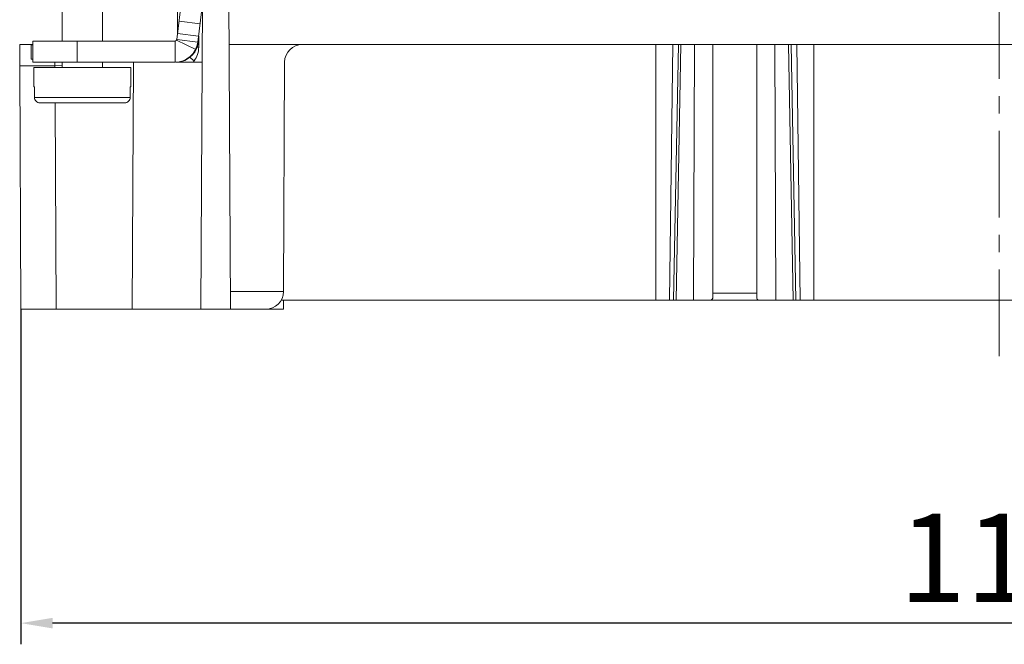
# Model space of a CAD drawing. Units: millimetres. Extents: x 11 to 2321, y 29 to 564.
# Drawn here: x 1854 to 1910, y 269 to 305 of the extents above; entities that cross this region are included whole.
import ezdxf

# ---------------------------------------------------------------- set-up
doc = ezdxf.new("R2010")
doc.units = ezdxf.units.MM
doc.header["$MEASUREMENT"] = 0
doc.linetypes.add('CENTER', pattern=[2, 1.25, -0.25, 0.25, -0.25])
doc.layers.get('0').update_dxf_attribs({"lineweight": 30})
doc.layers.add('CEN', color=1, linetype='CENTER', lineweight=15)
doc.layers.add('DIM', color=3, linetype='Continuous', lineweight=15)
doc.styles.add('Romans字体', font='romans.shx', dxfattribs={"width": 0.75})
doc.dimstyles.new('01', dxfattribs={"dimtxt": 3.5, "dimasz": 3, "dimexe": 1.2, "dimexo": 0.2, "dimgap": 0.8, "dimtad": 1, "dimdec": 1, "dimdsep": 46, "dimtxsty": 'Romans字体', "dimcen": 0, "dimclrd": 1, "dimclre": 6, "dimclrt": 4, "dimazin": 2, "dimtfac": 1, "dimtdec": 1, "dimtofl": 0, "dimtmove": 0, "dimatfit": 3, "dimfxl": 1, "dimtolj": 1, "dimtzin": 0, "dimarcsym": 0})

# ---------------------------------------------------------------- blocks, each defined once
blk = doc.blocks.new('*D42')
at = {"layer": 'Defpoints', "color": 0}
for p in [(1965.167, 290.994), (1854.191, 289.586), (1854.191, 270.567)]:
    blk.add_point(p, dxfattribs=at)
at = {"layer": 'DIM', "color": 6, "lineweight": -2}
for p, q in [((1965.167, 289.795), (1965.167, 269.368)), ((1854.191, 288.386), (1854.191, 269.368))]:
    blk.add_line(p, q, dxfattribs=at)
at = {"layer": 'DIM', "color": 1, "lineweight": -2}
blk.add_line((1963.367, 270.567), (1855.991, 270.567), dxfattribs=at)
at = {"layer": 'DIM', "color": 1}
for points in [[(1855.991, 270.867), (1855.991, 270.267), (1854.191, 270.567)], [(1963.367, 270.867), (1963.367, 270.267), (1965.167, 270.567)]]:
    blk.add_solid(points, dxfattribs=at)
at = {"layer": 'DIM', "color": 4, "lineweight": 5, "insert": (1909.675, 274.266), "char_height": 6, "attachment_point": 5, "style": 'Romans字体'}
blk.add_mtext('\\A1;{\\H0.83333x;111}', dxfattribs=at)

msp = doc.modelspace()

# ---------------------------------------------------------------- linework, layer by layer
at = {"color": 3, "linetype": 'Continuous', "lineweight": 5}
for p, q in [((1864.26, 313.62), (1863.037, 303.655)), ((1863.075, 310.61), (1863.075, 303.993)), ((1862.937, 303.568), (1854.876, 303.568))]:
    msp.add_line(p, q, dxfattribs=at)
at = {"color": 7, "linetype": 'Continuous', "lineweight": 5}
for p, q in [((1865.451, 313.474), (1864.228, 303.509)), ((1865.942, 313.768), (1866.075, 288.368)), ((1856.525, 303.568), (1856.525, 306.365)), ((1858.825, 303.568), (1858.825, 306.365)), ((1864.476, 302.368), (1864.493, 305.671)), ((1863.163, 304.688), (1864.354, 304.541)), ((1863.078, 303.993), (1864.269, 303.847)), ((1864.275, 303.847), (1864.275, 303.668)), ((1854.125, 302.168), (1854.125, 303.368)), ((1854.876, 303.368), (1854.125, 303.368)), ((1854.776, 303.342), (1854.87, 303.355)), ((1854.776, 303.342), (1854.776, 302.542)), ((1854.876, 303.568), (1854.876, 302.368)), ((1857.376, 303.568), (1857.376, 302.368)), ((1862.937, 302.368), (1862.937, 303.568)), ((1863.027, 303.624), (1864.106, 303.097)), ((1864.228, 303.509), (1863.037, 303.655)), ((1864.275, 303.213), (1864.182, 303.213)), ((1864.275, 303.668), (1864.247, 303.668)), ((1864.275, 303.639), (1864.275, 303.213)), ((1865.997, 303.368), (1953.354, 303.368)), ((1890.194, 288.868), (1890.195, 303.368)), ((1890.971, 288.868), (1891.161, 303.368)), ((1891.206, 288.868), (1891.477, 303.368)), ((1891.36, 288.868), (1891.625, 303.368)), ((1892.338, 288.868), (1892.395, 303.368)), ((1893.425, 303.368), (1893.425, 288.987)), ((1895.925, 288.987), (1895.925, 303.368)), ((1897.013, 288.868), (1896.956, 303.368)), ((1897.991, 288.868), (1897.725, 303.368)), ((1898.145, 288.868), (1897.873, 303.368)), ((1898.38, 288.868), (1898.19, 303.368)), ((1899.156, 288.868), (1899.156, 303.368)), ((1864.027, 302.449), (1863.759, 302.644)), ((1854.125, 302.168), (1854.198, 288.368)), ((1856.125, 302.168), (1854.125, 302.168)), ((1854.775, 302.542), (1854.87, 302.555)), ((1854.87, 302.53), (1854.775, 302.542)), ((1862.937, 302.368), (1854.876, 302.368)), ((1856.125, 302.168), (1856.125, 302.368)), ((1856.125, 302.168), (1856.516, 302.196)), ((1856.126, 302.067), (1856.125, 302.168)), ((1856.525, 302.067), (1856.525, 302.368)), ((1858.825, 302.067), (1858.825, 302.368)), ((1860.495, 288.368), (1860.576, 302.368)), ((1864.475, 302.368), (1862.975, 302.368)), ((1864.027, 302.449), (1863.968, 302.368)), ((1864.395, 288.368), (1864.476, 302.368)), ((1869.149, 302.373), (1869.081, 289.362)), ((1854.925, 300.967), (1854.925, 302.067)), ((1856.525, 302.067), (1854.925, 302.067)), ((1858.825, 302.067), (1856.525, 302.067)), ((1860.425, 302.067), (1858.825, 302.067)), ((1860.425, 300.967), (1860.425, 302.067)), ((1854.925, 300.967), (1854.963, 300.967)), ((1854.963, 300.367), (1854.963, 300.967)), ((1860.388, 300.967), (1860.388, 300.367)), ((1860.388, 300.967), (1860.425, 300.967)), ((1854.963, 300.367), (1857.676, 300.367)), ((1855.267, 300.067), (1857.225, 300.067)), ((1856.198, 288.368), (1856.136, 300.067)), ((1857.225, 300.067), (1858.125, 300.067)), ((1857.676, 300.367), (1857.707, 300.367)), ((1857.707, 300.367), (1860.388, 300.367)), ((1858.125, 300.067), (1860.084, 300.067)), ((1866.07, 289.362), (1869.081, 289.362)), ((1893.425, 289.278), (1895.925, 289.278)), ((1868.947, 288.868), (1890.194, 288.868)), ((1869.081, 288.868), (1869.081, 288.368)), ((1890.195, 288.868), (1920.194, 288.868)), ((1854.198, 288.368), (1869.081, 288.368))]:
    msp.add_line(p, q, dxfattribs=at)
at = {"color": 3, "linetype": 'Continuous', "lineweight": 5}
msp.add_arc((1862.937, 303.668), 0.1, 270, 353, dxfattribs=at)
at = {"color": 7, "linetype": 'Continuous', "lineweight": 5}
for centre, radius, start, end in [((1862.937, 303.668), 1.3, 270, 353), ((1862.975, 303.668), 1.3, 270, 0), ((1862.975, 303.213), 1.3, 324, 360), ((1870.149, 302.368), 1, 90, 179.7), ((1868.081, 289.368), 1, 270, 359.7)]:
    msp.add_arc(centre, radius, start, end, dxfattribs=at)
for points, knots in [([(1855.267, 300.067), (1855.228, 300.067), (1855.148, 300.083), (1855.047, 300.149), (1854.979, 300.249), (1854.963, 300.328), (1854.963, 300.367)], [0, 0, 0, 0, 0.250077, 0.500079, 0.750042, 1, 1, 1, 1]), ([(1860.388, 300.367), (1860.388, 300.328), (1860.372, 300.249), (1860.304, 300.149), (1860.203, 300.083), (1860.123, 300.067), (1860.084, 300.067)], [0, 0, 0, 0, 0.24996, 0.499921, 0.749923, 1, 1, 1, 1]), ([(1893.425, 288.987), (1893.412, 288.952), (1893.371, 288.884), (1893.294, 288.868), (1893.259, 288.868)], [0, 0, 0, 0, 0.517899, 1, 1, 1, 1]), ([(1896.092, 288.868), (1896.057, 288.868), (1895.98, 288.884), (1895.939, 288.952), (1895.925, 288.987)], [0, 0, 0, 0, 0.482111, 1, 1, 1, 1])]:
    msp.add_open_spline(points, degree=3, knots=knots, dxfattribs=at)
at = {"layer": 'CEN', "color": 1, "linetype": 'CENTER', "lineweight": 5, "ltscale": 3.929728}
msp.add_line((1909.675, 285.701), (1909.676, 416.52), dxfattribs=at)

# ---------------------------------------------------------------- dimensions: what is measured, and where the dimension line sits
at = {"layer": 'DIM', "lineweight": 5}
dim = msp.add_linear_dim(base=(1854.191, 270.567), p1=(1965.167, 290.994), p2=(1854.191, 289.586), text='{\\H0.83333x;<>}', dimstyle='01', override={"dimtxt": 6, "dimasz": 1.8, "dimexe": 1.1994, "dimexo": 1.1994, "dimgap": 1.1994}, dxfattribs=at)
dim.commit()
dim.dimension.update_dxf_attribs({"geometry": '*D42', "text_midpoint": (1909.675, 270.567), "dimtype": 160})

doc.saveas('drawing.dxf')
